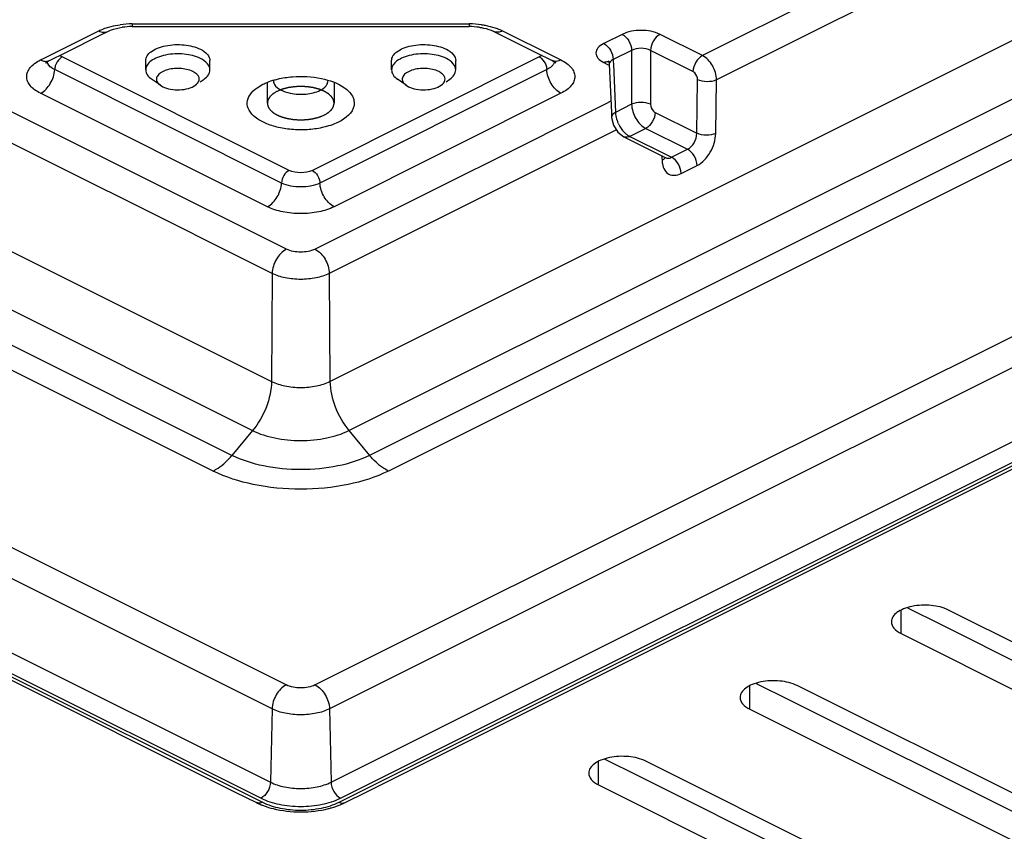
# Model space of a CAD drawing. Units: millimetres. Extents: x 0 to 594, y 0 to 420.
# Drawn here: x 416 to 453, y 213 to 244 of the extents above; entities that cross this region are included whole.
import ezdxf

# ---------------------------------------------------------------- set-up
doc = ezdxf.new("R2010")
doc.units = ezdxf.units.MM
doc.header["$LTSCALE"] = 32.67
doc.layers.get('0').update_dxf_attribs({"linetype": 'CONTINUOUS'})
doc.layers.add('6_ALL_SURFS', color=7, linetype='CONTINUOUS')
doc.layers.add('7_ALL_FEATURES', color=7, linetype='CONTINUOUS')

msp = doc.modelspace()

# ---------------------------------------------------------------- linework, layer by layer
at = {"color": 2, "linetype": 'Continuous'}
for p, q in [((424.943, 241.223), (424.943, 240.456)), ((427.443, 241.223), (427.443, 240.456))]:
    msp.add_line(p, q, dxfattribs=at)
for points in [[(425.309, 240.898), (425.297, 240.89), (425.271, 240.874), (425.238, 240.854), (425.213, 240.839), (425.197, 240.829), (425.184, 240.821), (425.174, 240.815), (425.166, 240.81), (425.16, 240.807), (425.157, 240.805), (425.154, 240.803), (425.153, 240.802), (425.15, 240.8), (425.146, 240.796), (425.14, 240.79), (425.133, 240.783), (425.123, 240.774), (425.111, 240.763), (425.097, 240.75), (425.083, 240.736), (425.071, 240.725), (425.061, 240.716), (425.054, 240.709), (425.048, 240.704), (425.044, 240.7), (425.041, 240.698), (425.039, 240.696), (425.038, 240.694), (425.037, 240.692), (425.034, 240.687), (425.03, 240.681), (425.026, 240.674), (425.02, 240.664), (425.013, 240.652), (425.004, 240.638), (424.995, 240.623), (424.987, 240.611), (424.981, 240.601), (424.977, 240.594), (424.973, 240.588), (424.971, 240.584), (424.969, 240.581), (424.968, 240.579), (424.968, 240.577), (424.967, 240.575), (424.966, 240.57), (424.965, 240.564), (424.963, 240.556), (424.961, 240.546), (424.959, 240.533), (424.956, 240.518), (424.953, 240.502), (424.95, 240.489), (424.948, 240.479), (424.946, 240.471), (424.945, 240.465), (424.944, 240.46), (424.944, 240.458), (424.943, 240.456), (424.944, 240.454), (424.944, 240.451), (424.945, 240.447), (424.946, 240.441), (424.948, 240.433), (424.95, 240.423), (424.952, 240.41), (424.955, 240.395), (424.958, 240.38), (424.961, 240.367), (424.963, 240.357), (424.964, 240.35), (424.965, 240.343), (424.966, 240.339), (424.967, 240.336), (424.967, 240.334), (424.968, 240.333), (424.97, 240.33), (424.972, 240.326), (424.976, 240.32), (424.98, 240.312), (424.986, 240.303), (424.994, 240.291), (425.002, 240.276), (425.011, 240.261), (425.019, 240.249), (425.024, 240.239), (425.029, 240.232), (425.033, 240.226), (425.035, 240.222), (425.037, 240.219), (425.037, 240.218), (425.04, 240.216), (425.042, 240.214), (425.046, 240.21), (425.052, 240.204), (425.059, 240.197), (425.069, 240.188), (425.081, 240.177), (425.095, 240.164), (425.109, 240.15), (425.121, 240.139), (425.131, 240.13), (425.138, 240.123), (425.144, 240.118), (425.148, 240.114), (425.15, 240.112), (425.152, 240.11), (425.155, 240.108), (425.158, 240.106), (425.164, 240.103), (425.172, 240.098), (425.182, 240.092), (425.195, 240.084), (425.211, 240.074), (425.231, 240.062), (425.25, 240.05), (425.267, 240.04), (425.28, 240.032), (425.29, 240.026), (425.298, 240.021), (425.304, 240.017), (425.307, 240.015), (425.309, 240.014), (425.312, 240.013), (425.316, 240.011), (425.323, 240.008), (425.333, 240.004), (425.345, 239.999), (425.361, 239.993), (425.38, 239.985), (425.404, 239.975), (425.427, 239.965), (425.451, 239.956), (425.471, 239.948), (425.484, 239.942), (425.492, 239.939), (425.498, 239.936), (425.505, 239.935), (425.514, 239.932), (425.529, 239.928), (425.552, 239.922), (425.579, 239.915), (425.605, 239.908), (425.632, 239.9), (425.659, 239.893), (425.682, 239.887), (425.697, 239.883), (425.706, 239.881), (425.713, 239.879), (425.72, 239.878), (425.73, 239.876), (425.747, 239.874), (425.771, 239.87), (425.8, 239.865), (425.83, 239.861), (425.859, 239.856), (425.888, 239.852), (425.912, 239.848), (425.929, 239.846), (425.939, 239.844), (425.946, 239.843), (425.954, 239.843), (425.964, 239.842), (425.982, 239.841), (426.008, 239.84), (426.039, 239.838), (426.07, 239.837), (426.101, 239.835), (426.132, 239.834), (426.157, 239.833), (426.175, 239.832), (426.186, 239.831), (426.193, 239.831), (426.201, 239.831), (426.211, 239.832), (426.229, 239.833), (426.254, 239.834), (426.284, 239.835), (426.315, 239.837), (426.345, 239.838), (426.375, 239.84), (426.401, 239.841), (426.418, 239.842), (426.429, 239.842), (426.436, 239.842), (426.443, 239.844), (426.453, 239.845), (426.47, 239.848), (426.495, 239.851), (426.524, 239.856), (426.553, 239.86), (426.582, 239.865), (426.611, 239.869), (426.636, 239.873), (426.653, 239.875), (426.662, 239.877), (426.67, 239.878), (426.676, 239.88), (426.685, 239.882), (426.701, 239.886), (426.724, 239.892), (426.75, 239.899), (426.777, 239.907), (426.804, 239.914), (426.831, 239.921), (426.854, 239.927), (426.869, 239.931), (426.878, 239.933), (426.885, 239.935), (426.891, 239.938), (426.899, 239.941), (426.913, 239.947), (426.933, 239.955), (426.957, 239.965), (426.989, 239.978), (427.029, 239.994), (427.061, 240.007), (427.077, 240.014)], [(427.077, 240.014), (427.09, 240.022), (427.116, 240.037), (427.148, 240.057), (427.174, 240.073), (427.19, 240.083), (427.203, 240.09), (427.213, 240.096), (427.221, 240.101), (427.226, 240.105), (427.23, 240.107), (427.232, 240.108), (427.234, 240.11), (427.236, 240.112), (427.24, 240.116), (427.246, 240.121), (427.254, 240.128), (427.263, 240.137), (427.275, 240.148), (427.29, 240.162), (427.304, 240.175), (427.316, 240.186), (427.326, 240.195), (427.333, 240.202), (427.339, 240.208), (427.343, 240.212), (427.346, 240.214), (427.348, 240.216), (427.348, 240.217), (427.35, 240.22), (427.353, 240.224), (427.356, 240.23), (427.361, 240.237), (427.367, 240.247), (427.374, 240.259), (427.383, 240.274), (427.392, 240.288), (427.399, 240.301), (427.405, 240.31), (427.41, 240.318), (427.413, 240.324), (427.416, 240.328), (427.418, 240.33), (427.419, 240.332), (427.419, 240.334), (427.42, 240.337), (427.42, 240.341), (427.422, 240.348), (427.423, 240.355), (427.425, 240.366), (427.428, 240.379), (427.431, 240.394), (427.434, 240.409), (427.437, 240.422), (427.439, 240.433), (427.44, 240.44), (427.442, 240.447), (427.442, 240.451), (427.443, 240.454), (427.444, 240.456), (427.443, 240.458), (427.443, 240.46), (427.442, 240.465), (427.44, 240.471), (427.439, 240.479), (427.437, 240.489), (427.434, 240.501), (427.431, 240.516), (427.428, 240.532), (427.426, 240.544), (427.424, 240.554), (427.423, 240.562), (427.421, 240.568), (427.42, 240.573), (427.42, 240.575), (427.42, 240.577), (427.418, 240.579), (427.417, 240.581), (427.414, 240.586), (427.411, 240.592), (427.406, 240.599), (427.4, 240.609), (427.393, 240.621), (427.384, 240.636), (427.375, 240.65), (427.368, 240.662), (427.362, 240.672), (427.358, 240.679), (427.354, 240.685), (427.352, 240.69), (427.35, 240.692), (427.349, 240.694), (427.347, 240.696), (427.345, 240.698), (427.341, 240.702), (427.335, 240.707), (427.328, 240.714), (427.318, 240.723), (427.306, 240.734), (427.292, 240.748), (427.277, 240.761), (427.266, 240.772), (427.256, 240.781), (427.249, 240.788), (427.243, 240.794), (427.239, 240.798), (427.236, 240.8), (427.235, 240.802), (427.232, 240.803), (427.229, 240.805), (427.223, 240.809), (427.215, 240.814), (427.205, 240.82), (427.192, 240.828), (427.176, 240.838), (427.156, 240.85), (427.136, 240.862), (427.12, 240.872), (427.107, 240.88), (427.097, 240.886), (427.089, 240.891), (427.083, 240.894), (427.08, 240.896), (427.077, 240.898), (427.074, 240.899), (427.07, 240.901), (427.063, 240.903), (427.054, 240.907), (427.042, 240.912), (427.026, 240.919), (427.007, 240.927), (426.983, 240.936), (426.959, 240.946), (426.936, 240.956), (426.916, 240.964), (426.902, 240.969), (426.895, 240.973), (426.889, 240.975), (426.882, 240.977), (426.873, 240.979), (426.857, 240.983), (426.835, 240.99), (426.808, 240.997), (426.781, 241.004), (426.754, 241.011), (426.727, 241.018), (426.705, 241.024), (426.689, 241.029), (426.68, 241.031), (426.674, 241.033), (426.666, 241.034), (426.657, 241.035), (426.64, 241.038), (426.615, 241.042), (426.586, 241.046), (426.557, 241.051), (426.528, 241.055), (426.499, 241.06), (426.474, 241.063), (426.457, 241.066), (426.448, 241.067), (426.441, 241.069), (426.433, 241.069), (426.422, 241.069), (426.404, 241.07), (426.379, 241.072), (426.348, 241.073), (426.317, 241.075), (426.286, 241.076), (426.255, 241.078), (426.229, 241.079), (426.211, 241.08), (426.201, 241.08), (426.193, 241.081), (426.186, 241.08), (426.176, 241.08), (426.158, 241.079), (426.133, 241.078), (426.102, 241.076), (426.072, 241.075), (426.042, 241.073), (426.011, 241.072), (425.986, 241.071), (425.968, 241.07), (425.958, 241.069), (425.95, 241.069), (425.943, 241.068), (425.934, 241.066), (425.916, 241.064), (425.892, 241.06), (425.863, 241.056), (425.834, 241.051), (425.805, 241.047), (425.775, 241.042), (425.751, 241.039), (425.734, 241.036), (425.724, 241.035), (425.717, 241.034), (425.71, 241.032), (425.701, 241.029), (425.686, 241.025), (425.663, 241.019), (425.636, 241.012), (425.609, 241.005), (425.582, 240.998), (425.555, 240.991), (425.533, 240.985), (425.517, 240.981), (425.508, 240.978), (425.501, 240.977), (425.496, 240.974), (425.488, 240.971), (425.474, 240.965), (425.454, 240.957), (425.43, 240.947), (425.398, 240.934), (425.357, 240.917), (425.325, 240.904), (425.309, 240.898)]]:
    msp.add_open_spline(points, degree=3, knots=[0, 0, 0, 0, 0.015625, 0.03125, 0.039062, 0.046875, 0.050781, 0.054688, 0.058594, 0.060547, 0.061523, 0.0625, 0.063477, 0.064453, 0.066406, 0.070312, 0.074219, 0.078125, 0.085938, 0.09375, 0.101562, 0.109375, 0.113281, 0.117188, 0.121094, 0.123047, 0.124023, 0.125, 0.125977, 0.126953, 0.128906, 0.132812, 0.136719, 0.140625, 0.148438, 0.15625, 0.164062, 0.171875, 0.175781, 0.179688, 0.183594, 0.185547, 0.186523, 0.1875, 0.188477, 0.189453, 0.191406, 0.195312, 0.199219, 0.203125, 0.210938, 0.21875, 0.226562, 0.234375, 0.238281, 0.242188, 0.246094, 0.248047, 0.249023, 0.25, 0.250977, 0.251953, 0.253906, 0.257812, 0.261719, 0.265625, 0.273438, 0.28125, 0.289062, 0.296875, 0.300781, 0.304688, 0.308594, 0.310547, 0.311523, 0.3125, 0.313477, 0.314453, 0.316406, 0.320312, 0.324219, 0.328125, 0.335938, 0.34375, 0.351562, 0.359375, 0.363281, 0.367188, 0.371094, 0.373047, 0.374023, 0.375, 0.375977, 0.376953, 0.378906, 0.382812, 0.386719, 0.390625, 0.398438, 0.40625, 0.414062, 0.421875, 0.425781, 0.429688, 0.433594, 0.435547, 0.436523, 0.4375, 0.438477, 0.439453, 0.441406, 0.445312, 0.449219, 0.453125, 0.460938, 0.46875, 0.476562, 0.484375, 0.488281, 0.492188, 0.496094, 0.498047, 0.499023, 0.5, 0.500977, 0.501953, 0.503906, 0.507812, 0.511719, 0.515625, 0.523438, 0.53125, 0.539062, 0.546875, 0.554688, 0.558594, 0.560547, 0.5625, 0.564453, 0.566406, 0.570312, 0.578125, 0.585938, 0.59375, 0.601562, 0.609375, 0.617188, 0.621094, 0.623047, 0.625, 0.626953, 0.628906, 0.632812, 0.640625, 0.648438, 0.65625, 0.664062, 0.671875, 0.679688, 0.683594, 0.685547, 0.6875, 0.689453, 0.691406, 0.695312, 0.703125, 0.710938, 0.71875, 0.726562, 0.734375, 0.742188, 0.746094, 0.748047, 0.75, 0.751953, 0.753906, 0.757812, 0.765625, 0.773438, 0.78125, 0.789062, 0.796875, 0.804688, 0.808594, 0.810547, 0.8125, 0.814453, 0.816406, 0.820312, 0.828125, 0.835938, 0.84375, 0.851562, 0.859375, 0.867188, 0.871094, 0.873047, 0.875, 0.876953, 0.878906, 0.882812, 0.890625, 0.898438, 0.90625, 0.914062, 0.921875, 0.929688, 0.933594, 0.935547, 0.9375, 0.939453, 0.941406, 0.945312, 0.953125, 0.960938, 0.96875, 0.984375, 1, 1, 1, 1], dxfattribs=at)
at = {"layer": '6_ALL_SURFS', "color": 9, "linetype": 'Continuous'}
for p, q in [((425.759, 237.941), (417.274, 242.183)), ((435.113, 242.183), (426.627, 237.941)), ((448.644, 220.609), (448.644, 221.493)), ((442.987, 217.781), (442.987, 218.665)), ((437.33, 214.953), (437.33, 215.836))]:
    msp.add_line(p, q, dxfattribs=at)
at = {"layer": '6_ALL_SURFS', "color": 7, "linetype": 'Continuous'}
for p, q in [((420.397, 241.7), (420.397, 242.047)), ((422.797, 241.7), (422.797, 242.047)), ((429.59, 241.7), (429.59, 242.047)), ((431.99, 241.7), (431.99, 242.047)), ((420.944, 241.123), (420.617, 241.354)), ((422.434, 241.253), (422.577, 241.354)), ((424.561, 241.033), (424.779, 241.163)), ((430.136, 241.123), (429.81, 241.354)), ((431.627, 241.253), (431.769, 241.354)), ((420.944, 241.123), (421.031, 241.071)), ((430.137, 241.123), (430.224, 241.071)), ((448.882, 221.573), (450.138, 220.945)), ((461.292, 216.053), (450.412, 221.493)), ((450.138, 220.945), (461.018, 215.505)), ((448.644, 220.609), (461.018, 214.422)), ((443.225, 218.744), (444.481, 218.117)), ((455.636, 213.225), (444.755, 218.665)), ((444.481, 218.117), (455.361, 212.676)), ((442.987, 217.781), (455.361, 211.594)), ((437.568, 215.916), (438.824, 215.288)), ((449.979, 210.396), (439.098, 215.836)), ((438.824, 215.288), (449.705, 209.848)), ((437.33, 214.953), (449.705, 208.765))]:
    msp.add_line(p, q, dxfattribs=at)
for points, knots in [([(420.397, 242.047), (420.397, 242.107), (420.442, 242.242), (420.607, 242.4), (420.846, 242.526), (421.259, 242.644), (421.813, 242.667), (422.256, 242.566), (422.446, 242.471)], [0, 0, 0, 0, 0.078431, 0.173022, 0.28963, 0.425758, 0.725413, 1, 1, 1, 1]), ([(429.59, 242.047), (429.59, 242.107), (429.634, 242.242), (429.799, 242.4), (430.039, 242.526), (430.451, 242.644), (431.005, 242.667), (431.448, 242.566), (431.638, 242.471)], [0, 0, 0, 0, 0.078431, 0.173022, 0.28963, 0.425758, 0.725413, 1, 1, 1, 1]), ([(422.446, 242.125), (422.256, 242.219), (421.813, 242.321), (421.259, 242.297), (420.846, 242.179), (420.607, 242.054), (420.442, 241.895), (420.397, 241.761), (420.397, 241.7)], [0, 0, 0, 0, 0.274587, 0.574242, 0.71037, 0.826978, 0.921569, 1, 1, 1, 1]), ([(422.446, 242.471), (422.543, 242.423), (422.708, 242.318), (422.797, 242.129), (422.797, 242.047)], [0, 0, 0, 0, 0.568073, 1, 1, 1, 1]), ([(431.638, 242.125), (431.448, 242.219), (431.005, 242.321), (430.451, 242.297), (430.039, 242.179), (429.799, 242.054), (429.634, 241.895), (429.59, 241.761), (429.59, 241.7)], [0, 0, 0, 0, 0.274587, 0.574242, 0.71037, 0.826978, 0.921569, 1, 1, 1, 1]), ([(431.638, 242.471), (431.735, 242.423), (431.9, 242.318), (431.99, 242.129), (431.989, 242.047)], [0, 0, 0, 0, 0.568073, 1, 1, 1, 1]), ([(422.797, 241.7), (422.797, 241.783), (422.708, 241.971), (422.543, 242.076), (422.446, 242.125)], [0, 0, 0, 0, 0.431928, 1, 1, 1, 1]), ([(431.989, 241.7), (431.99, 241.783), (431.9, 241.971), (431.735, 242.076), (431.638, 242.125)], [0, 0, 0, 0, 0.431928, 1, 1, 1, 1]), ([(420.397, 241.7), (420.397, 241.637), (420.447, 241.495), (420.554, 241.399), (420.617, 241.354)], [0, 0, 0, 0, 0.449916, 1, 1, 1, 1]), ([(422.163, 241.637), (422.014, 241.711), (421.667, 241.778), (421.245, 241.735), (420.963, 241.609), (420.825, 241.489), (420.779, 241.33), (420.827, 241.238), (420.858, 241.201)], [0, 0, 0, 0, 0.293446, 0.602205, 0.730765, 0.832336, 0.914258, 1, 1, 1, 1]), ([(422.336, 241.507), (422.326, 241.52), (422.275, 241.572), (422.213, 241.612), (422.163, 241.637)], [0, 0, 0, 0, 0.225203, 1, 1, 1, 1]), ([(422.577, 241.354), (422.64, 241.399), (422.748, 241.495), (422.797, 241.637), (422.797, 241.7)], [0, 0, 0, 0, 0.549692, 1, 1, 1, 1]), ([(429.59, 241.7), (429.59, 241.637), (429.639, 241.495), (429.747, 241.399), (429.81, 241.354)], [0, 0, 0, 0, 0.449916, 1, 1, 1, 1]), ([(431.355, 241.637), (431.206, 241.711), (430.859, 241.778), (430.437, 241.735), (430.155, 241.609), (430.017, 241.489), (429.972, 241.33), (430.019, 241.238), (430.051, 241.201)], [0, 0, 0, 0, 0.293446, 0.602205, 0.730765, 0.832336, 0.914258, 1, 1, 1, 1]), ([(431.529, 241.507), (431.518, 241.52), (431.468, 241.572), (431.405, 241.612), (431.355, 241.637)], [0, 0, 0, 0, 0.225203, 1, 1, 1, 1]), ([(431.769, 241.354), (431.833, 241.399), (431.94, 241.495), (431.989, 241.637), (431.989, 241.7)], [0, 0, 0, 0, 0.549692, 1, 1, 1, 1]), ([(420.858, 241.201), (420.864, 241.194), (420.89, 241.165), (420.92, 241.14), (420.944, 241.123)], [0, 0, 0, 0, 0.234976, 1, 1, 1, 1]), ([(422.25, 241.123), (422.314, 241.168), (422.402, 241.261), (422.397, 241.416), (422.36, 241.479), (422.336, 241.507)], [0, 0, 0, 0, 0.526006, 0.751745, 1, 1, 1, 1]), ([(424.779, 241.163), (424.808, 241.177), (424.929, 241.234), (425.055, 241.28), (425.153, 241.31)], [0, 0, 0, 0, 0.237919, 1, 1, 1, 1]), ([(425.153, 241.31), (425.21, 241.327), (425.448, 241.392), (425.693, 241.429), (425.88, 241.443)], [0, 0, 0, 0, 0.239819, 1, 1, 1, 1]), ([(425.88, 241.443), (426.243, 241.472), (426.919, 241.436), (427.575, 241.211), (427.826, 241.033)], [0, 0, 0, 0, 0.542138, 1, 1, 1, 1]), ([(430.051, 241.201), (430.056, 241.194), (430.082, 241.165), (430.112, 241.14), (430.136, 241.123)], [0, 0, 0, 0, 0.234976, 1, 1, 1, 1]), ([(431.443, 241.123), (431.506, 241.168), (431.594, 241.261), (431.589, 241.416), (431.552, 241.479), (431.529, 241.507)], [0, 0, 0, 0, 0.526006, 0.751745, 1, 1, 1, 1]), ([(421.031, 241.071), (421.123, 241.026), (421.333, 240.964), (421.662, 240.944), (421.98, 240.99), (422.174, 241.069), (422.25, 241.123)], [0, 0, 0, 0, 0.241993, 0.513583, 0.777758, 1, 1, 1, 1]), ([(426.507, 239.468), (426.313, 239.453), (425.928, 239.451), (425.376, 239.528), (424.889, 239.679), (424.506, 239.894), (424.248, 240.163), (424.161, 240.49), (424.288, 240.808), (424.459, 240.962), (424.56, 241.033)], [0, 0, 0, 0, 0.170101, 0.335191, 0.485245, 0.612919, 0.716266, 0.80304, 0.891891, 1, 1, 1, 1]), ([(427.826, 241.033), (427.944, 240.95), (428.101, 240.801), (428.195, 240.551), (428.197, 240.137), (427.861, 239.875), (427.608, 239.749)], [0, 0, 0, 0, 0.264005, 0.375492, 0.482101, 1, 1, 1, 1]), ([(430.224, 241.071), (430.315, 241.026), (430.526, 240.964), (430.855, 240.944), (431.173, 240.99), (431.366, 241.069), (431.443, 241.123)], [0, 0, 0, 0, 0.241993, 0.513583, 0.777758, 1, 1, 1, 1]), ([(427.608, 239.749), (427.579, 239.734), (427.458, 239.677), (427.331, 239.631), (427.234, 239.602)], [0, 0, 0, 0, 0.237919, 1, 1, 1, 1]), ([(427.234, 239.602), (427.177, 239.584), (426.939, 239.52), (426.693, 239.483), (426.507, 239.468)], [0, 0, 0, 0, 0.239819, 1, 1, 1, 1]), ([(450.412, 221.493), (450.214, 221.592), (449.753, 221.698), (449.175, 221.673), (448.746, 221.55), (448.496, 221.419), (448.325, 221.254), (448.278, 221.114), (448.278, 221.051)], [0, 0, 0, 0, 0.274613, 0.574258, 0.710386, 0.826975, 0.921563, 1, 1, 1, 1]), ([(448.278, 221.051), (448.278, 220.966), (448.371, 220.769), (448.543, 220.66), (448.644, 220.609)], [0, 0, 0, 0, 0.43201, 1, 1, 1, 1]), ([(444.755, 218.665), (444.557, 218.764), (444.096, 218.869), (443.518, 218.845), (443.089, 218.722), (442.839, 218.591), (442.668, 218.426), (442.621, 218.286), (442.621, 218.223)], [0, 0, 0, 0, 0.274613, 0.574258, 0.710386, 0.826975, 0.921563, 1, 1, 1, 1]), ([(442.621, 218.223), (442.621, 218.137), (442.714, 217.941), (442.886, 217.831), (442.987, 217.781)], [0, 0, 0, 0, 0.43201, 1, 1, 1, 1]), ([(439.098, 215.836), (438.9, 215.935), (438.439, 216.041), (437.861, 216.016), (437.432, 215.893), (437.183, 215.762), (437.011, 215.598), (436.964, 215.458), (436.964, 215.395)], [0, 0, 0, 0, 0.274613, 0.574258, 0.710386, 0.826975, 0.921563, 1, 1, 1, 1]), ([(436.964, 215.395), (436.964, 215.309), (437.057, 215.112), (437.229, 215.003), (437.33, 214.953)], [0, 0, 0, 0, 0.43201, 1, 1, 1, 1])]:
    msp.add_open_spline(points, degree=3, knots=knots, dxfattribs=at)
at = {"layer": '6_ALL_SURFS', "color": 9, "linetype": 'Continuous'}
for points in [[(417.274, 242.183), (417.241, 242.2), (417.209, 242.22), (417.181, 242.243)], [(435.206, 242.243), (435.178, 242.22), (435.146, 242.2), (435.113, 242.183)]]:
    msp.add_open_spline(points, degree=3, dxfattribs=at)
msp.add_open_spline([(426.627, 237.941), (426.495, 237.875), (426.193, 237.827), (425.892, 237.875), (425.759, 237.941)], degree=3, knots=[0, 0, 0, 0, 0.500001, 1, 1, 1, 1], dxfattribs=at)
at = {"layer": '7_ALL_FEATURES', "color": 9, "linetype": 'Continuous'}
for p, q in [((348.732, 268.23), (425.099, 230.046)), ((427.287, 230.046), (503.655, 268.23)), ((505.132, 265.462), (428.764, 227.278)), ((425.119, 217.794), (331.788, 264.459)), ((520.598, 264.459), (427.268, 217.794)), ((329.955, 262.604), (425.061, 215.051)), ((427.326, 215.051), (522.431, 262.604)), ((329.302, 262.033), (424.588, 214.39)), ((329.602, 262.006), (424.637, 214.488)), ((427.749, 214.488), (522.785, 262.006)), ((427.799, 214.39), (523.085, 262.033)), ((423.622, 227.278), (378.744, 249.718)), ((450.191, 246.725), (441.215, 242.236)), ((450.762, 245.836), (441.741, 241.325)), ((419.89, 243.42), (432.496, 243.42)), ((419.89, 243.42), (419.89, 243.32)), ((432.497, 243.42), (432.497, 243.32)), ((394.693, 243.057), (424.392, 228.207)), ((416.721, 242.201), (418.644, 243.162)), ((427.995, 228.207), (457.694, 243.057)), ((433.743, 243.162), (435.665, 242.201)), ((438.214, 243.03), (437.525, 242.685)), ((441.215, 242.236), (439.628, 243.03)), ((438.568, 242.431), (437.879, 242.087)), ((438.568, 242.431), (438.568, 240.412)), ((439.275, 242.431), (439.275, 240.412)), ((440.861, 241.638), (439.275, 242.431)), ((416.462, 242.071), (416.596, 242.138)), ((416.596, 242.138), (416.721, 242.201)), ((435.665, 242.201), (435.814, 242.126)), ((435.814, 242.126), (435.925, 242.071)), ((437.525, 241.978), (437.668, 241.907)), ((437.668, 241.907), (437.698, 241.892)), ((437.879, 242.087), (437.882, 242.016)), ((437.882, 242.016), (437.886, 241.916)), ((437.886, 241.916), (437.963, 240.11)), ((425.477, 237.468), (416.992, 241.711)), ((435.395, 241.711), (426.91, 237.468)), ((422.916, 226.693), (393.584, 241.359)), ((458.802, 241.359), (429.471, 226.693)), ((441.005, 239.331), (441.034, 241.333)), ((441.712, 239.324), (441.741, 241.325)), ((424.947, 236.582), (416.462, 240.824)), ((435.925, 240.824), (427.44, 236.582)), ((437.791, 240.524), (437.571, 240.414)), ((419.364, 238.14), (414.816, 240.414)), ((437.571, 240.414), (433.023, 238.14)), ((438.568, 240.412), (437.963, 240.11)), ((439.447, 240.111), (441.005, 239.331)), ((418.894, 237.201), (414.389, 239.454)), ((437.998, 239.454), (433.492, 237.201)), ((439.093, 239.512), (438.498, 239.214)), ((439.093, 239.512), (440.658, 238.73)), ((438.498, 239.214), (439.888, 238.519)), ((440.062, 238.432), (440.658, 238.73)), ((439.698, 238.502), (439.7, 238.415)), ((439.7, 238.415), (439.703, 238.319)), ((439.888, 238.519), (440.062, 238.432)), ((419.863, 237.89), (419.364, 238.14)), ((425.658, 234.993), (419.863, 237.89)), ((432.514, 237.886), (426.728, 234.993)), ((433.023, 238.14), (432.514, 237.886)), ((440.416, 237.826), (441.012, 238.124)), ((419.128, 237.084), (418.894, 237.201)), ((433.492, 237.201), (433.259, 237.084)), ((419.301, 236.998), (419.128, 237.084)), ((425.128, 234.084), (419.301, 236.998)), ((433.084, 236.997), (427.259, 234.084)), ((433.259, 237.084), (433.084, 236.997)), ((459.152, 234.898), (441.603, 226.124)), ((425.128, 234.084), (425.099, 230.046)), ((427.259, 234.084), (427.287, 230.046)), ((424.392, 228.207), (423.622, 227.278)), ((427.995, 228.207), (428.764, 227.278)), ((441.603, 226.124), (441.474, 226.06)), ((425.649, 218.691), (410.912, 226.06)), ((441.474, 226.06), (426.737, 218.691)), ((425.119, 217.794), (425.061, 215.051)), ((427.268, 217.794), (427.326, 215.051)), ((424.588, 214.39), (424.761, 214.303)), ((424.637, 214.488), (424.708, 214.453)), ((427.626, 214.303), (427.799, 214.39)), ((427.679, 214.453), (427.749, 214.488))]:
    msp.add_line(p, q, dxfattribs=at)
at = {"layer": '7_ALL_FEATURES', "color": 7, "linetype": 'Continuous'}
for p, q in [((329.502, 261.806), (423.747, 214.684)), ((428.64, 214.684), (522.885, 261.806)), ((417.406, 242.354), (418.719, 243.011)), ((418.719, 243.011), (418.979, 243.141)), ((419.89, 243.32), (432.497, 243.32)), ((433.408, 243.141), (433.667, 243.011)), ((433.667, 243.011), (434.981, 242.354)), ((416.797, 242.05), (417.406, 242.354)), ((434.981, 242.354), (435.59, 242.05)), ((437.706, 242.008), (437.712, 241.983)), ((437.712, 241.983), (437.732, 241.909)), ((437.732, 241.909), (437.732, 241.909)), ((437.732, 241.909), (437.809, 240.103)), ((437.809, 240.103), (437.817, 239.923)), ((437.817, 239.923), (437.817, 239.923)), ((437.817, 239.923), (437.883, 239.632)), ((438.274, 239.2), (438.274, 239.2)), ((438.274, 239.2), (438.447, 239.114)), ((438.447, 239.114), (439.77, 238.452)), ((439.77, 238.452), (439.837, 238.419)), ((439.837, 238.419), (439.837, 238.419)), ((439.837, 238.419), (439.845, 238.414)), ((423.747, 214.684), (424.537, 214.289)), ((427.849, 214.289), (428.64, 214.684))]:
    msp.add_line(p, q, dxfattribs=at)
for points in [[(437.719, 242.009), (437.695, 242.025), (437.706, 242.008)], [(437.883, 239.632), (438.052, 239.369), (438.274, 239.2)]]:
    msp.add_lwpolyline(points, dxfattribs=at)
at = {"layer": '7_ALL_FEATURES', "color": 9, "linetype": 'Continuous'}
for centre, radius, start, end in [((419.888, 239.974), 3.446, 89.9596, 97.5116), ((432.499, 239.974), 3.446, 82.4762, 90.0406), ((416.964, 242.072), 0.27, 191.2, 194.9545), ((437.665, 241.824), 0.188, 63.4646, 73.6407), ((439.164, 240.206), 1.21, 199.2428, 205.2951)]:
    msp.add_arc(centre, radius, start, end, dxfattribs=at)
at = {"layer": '7_ALL_FEATURES', "color": 7, "linetype": 'Continuous'}
for centre, radius, start, end in [((419.886, 240.645), 2.674, 89.9237, 97.9149), ((432.5, 240.638), 2.681, 82.1056, 90.0661), ((417.187, 241.269), 0.873, 116.5589, 118.013), ((425.685, 216.586), 2.568, 243.4497, 245.6467), ((426.701, 216.586), 2.568, 294.3557, 296.5504), ((425.769, 216.77), 2.77, 245.6445, 247.6887), ((426.618, 216.77), 2.771, 292.3113, 294.3578)]:
    msp.add_arc(centre, radius, start, end, dxfattribs=at)
at = {"layer": '7_ALL_FEATURES', "color": 9, "linetype": 'Continuous'}
for points, knots in [([(419.006, 243.301), (419.04, 243.311), (419.182, 243.349), (419.327, 243.376), (419.437, 243.39)], [0, 0, 0, 0, 0.242336, 1, 1, 1, 1]), ([(432.95, 243.39), (432.995, 243.384), (433.168, 243.358), (433.34, 243.316), (433.463, 243.276)], [0, 0, 0, 0, 0.259188, 1, 1, 1, 1]), ([(418.644, 243.162), (418.671, 243.176), (418.789, 243.23), (418.911, 243.274), (419.006, 243.301)], [0, 0, 0, 0, 0.237241, 1, 1, 1, 1]), ([(418.644, 243.162), (418.699, 243.134), (418.811, 243.097), (418.931, 243.117), (418.979, 243.141)], [0, 0, 0, 0, 0.53615, 1, 1, 1, 1]), ([(433.743, 243.162), (433.688, 243.134), (433.575, 243.097), (433.455, 243.117), (433.408, 243.141)], [0, 0, 0, 0, 0.53615, 1, 1, 1, 1]), ([(433.463, 243.276), (433.488, 243.267), (433.583, 243.234), (433.676, 243.195), (433.743, 243.162)], [0, 0, 0, 0, 0.260228, 1, 1, 1, 1]), ([(439.628, 243.03), (439.413, 243.137), (438.921, 243.215), (438.43, 243.137), (438.214, 243.03)], [0, 0, 0, 0, 0.500049, 1, 1, 1, 1]), ([(438.214, 243.03), (438.318, 242.978), (438.487, 242.79), (438.565, 242.554), (438.568, 242.431)], [0, 0, 0, 0, 0.486405, 1, 1, 1, 1]), ([(439.628, 243.03), (439.524, 242.978), (439.355, 242.79), (439.277, 242.554), (439.275, 242.431)], [0, 0, 0, 0, 0.486405, 1, 1, 1, 1]), ([(437.525, 242.685), (437.444, 242.645), (437.307, 242.557), (437.2, 242.332), (437.307, 242.106), (437.444, 242.018), (437.525, 241.978)], [0, 0, 0, 0, 0.284123, 0.500034, 0.715867, 1, 1, 1, 1]), ([(437.525, 242.685), (437.629, 242.633), (437.798, 242.445), (437.876, 242.209), (437.879, 242.087)], [0, 0, 0, 0, 0.486405, 1, 1, 1, 1]), ([(439.275, 242.431), (439.168, 242.488), (438.921, 242.531), (438.674, 242.488), (438.568, 242.431)], [0, 0, 0, 0, 0.500049, 1, 1, 1, 1]), ([(416.462, 240.824), (416.385, 240.863), (416.247, 240.945), (416.079, 241.096), (415.971, 241.266), (415.933, 241.448), (415.971, 241.63), (416.079, 241.799), (416.247, 241.95), (416.385, 242.033), (416.462, 242.071)], [0, 0, 0, 0, 0.151139, 0.282759, 0.396725, 0.500001, 0.603277, 0.717243, 0.848862, 1, 1, 1, 1]), ([(416.462, 242.071), (416.479, 242.062), (416.543, 242.034), (416.614, 242.018), (416.665, 242.019)], [0, 0, 0, 0, 0.268745, 1, 1, 1, 1]), ([(416.992, 241.711), (416.955, 241.729), (416.836, 241.797), (416.729, 241.908), (416.704, 242.002)], [0, 0, 0, 0, 0.297784, 1, 1, 1, 1]), ([(417.274, 242.183), (417.245, 242.169), (417.127, 242.086), (417.048, 241.954), (417.016, 241.849)], [0, 0, 0, 0, 0.226018, 1, 1, 1, 1]), ([(435.113, 242.183), (435.142, 242.169), (435.26, 242.086), (435.338, 241.954), (435.371, 241.849)], [0, 0, 0, 0, 0.226018, 1, 1, 1, 1]), ([(435.925, 242.071), (435.87, 242.043), (435.757, 242.006), (435.637, 242.026), (435.59, 242.05)], [0, 0, 0, 0, 0.53615, 1, 1, 1, 1]), ([(435.683, 242.002), (435.68, 241.991), (435.665, 241.945), (435.638, 241.903), (435.615, 241.875)], [0, 0, 0, 0, 0.236476, 1, 1, 1, 1]), ([(435.925, 242.071), (436.001, 242.033), (436.14, 241.95), (436.308, 241.799), (436.416, 241.63), (436.453, 241.448), (436.416, 241.266), (436.308, 241.096), (436.14, 240.945), (436.001, 240.863), (435.925, 240.824)], [0, 0, 0, 0, 0.151139, 0.282759, 0.396725, 0.500001, 0.603277, 0.717243, 0.848862, 1, 1, 1, 1]), ([(437.525, 241.978), (437.541, 241.986), (437.602, 242.011), (437.672, 242.018), (437.718, 242.005)], [0, 0, 0, 0, 0.276828, 1, 1, 1, 1]), ([(437.879, 242.087), (437.837, 242.067), (437.766, 242.025), (437.731, 241.944), (437.732, 241.909)], [0, 0, 0, 0, 0.56801, 1, 1, 1, 1]), ([(441.215, 242.236), (441.111, 242.184), (440.942, 241.996), (440.864, 241.761), (440.861, 241.638)], [0, 0, 0, 0, 0.486405, 1, 1, 1, 1]), ([(441.741, 241.325), (441.741, 241.511), (441.627, 241.87), (441.372, 242.157), (441.215, 242.236)], [0, 0, 0, 0, 0.51319, 1, 1, 1, 1]), ([(416.462, 240.824), (416.616, 240.901), (416.867, 241.18), (416.985, 241.528), (416.992, 241.711)], [0, 0, 0, 0, 0.48554, 1, 1, 1, 1]), ([(435.615, 241.875), (435.602, 241.859), (435.538, 241.793), (435.459, 241.742), (435.395, 241.711)], [0, 0, 0, 0, 0.225182, 1, 1, 1, 1]), ([(435.925, 240.824), (435.771, 240.901), (435.519, 241.18), (435.402, 241.528), (435.395, 241.711)], [0, 0, 0, 0, 0.48554, 1, 1, 1, 1]), ([(441.034, 241.333), (441.035, 241.425), (440.982, 241.55), (440.886, 241.625), (440.861, 241.638)], [0, 0, 0, 0, 0.767408, 1, 1, 1, 1]), ([(441.741, 241.325), (441.632, 241.274), (441.386, 241.24), (441.142, 241.28), (441.034, 241.333)], [0, 0, 0, 0, 0.498943, 1, 1, 1, 1]), ([(437.963, 240.11), (437.941, 240.098), (437.873, 240.057), (437.815, 239.979), (437.817, 239.923)], [0, 0, 0, 0, 0.309335, 1, 1, 1, 1]), ([(437.963, 240.11), (437.964, 240.085), (437.971, 239.982), (437.996, 239.881), (438.022, 239.807)], [0, 0, 0, 0, 0.238159, 1, 1, 1, 1]), ([(438.568, 240.412), (438.57, 240.228), (438.685, 239.874), (438.938, 239.59), (439.093, 239.512)], [0, 0, 0, 0, 0.513637, 1, 1, 1, 1]), ([(439.447, 240.111), (439.444, 239.988), (439.366, 239.752), (439.197, 239.564), (439.093, 239.512)], [0, 0, 0, 0, 0.513595, 1, 1, 1, 1]), ([(439.275, 240.412), (439.275, 240.321), (439.328, 240.197), (439.422, 240.123), (439.447, 240.111)], [0, 0, 0, 0, 0.767524, 1, 1, 1, 1]), ([(438.07, 239.688), (438.088, 239.651), (438.162, 239.512), (438.264, 239.386), (438.354, 239.31)], [0, 0, 0, 0, 0.259272, 1, 1, 1, 1]), ([(440.658, 238.73), (440.762, 238.782), (440.93, 238.971), (441.005, 239.208), (441.005, 239.331)], [0, 0, 0, 0, 0.485322, 1, 1, 1, 1]), ([(441.712, 239.324), (441.604, 239.273), (441.358, 239.239), (441.114, 239.278), (441.005, 239.331)], [0, 0, 0, 0, 0.498943, 1, 1, 1, 1]), ([(441.012, 238.124), (441.219, 238.228), (441.556, 238.605), (441.709, 239.078), (441.712, 239.324)], [0, 0, 0, 0, 0.48581, 1, 1, 1, 1]), ([(438.498, 239.214), (438.479, 239.205), (438.409, 239.176), (438.323, 239.176), (438.274, 239.2)], [0, 0, 0, 0, 0.281735, 1, 1, 1, 1]), ([(438.354, 239.31), (438.366, 239.3), (438.411, 239.265), (438.46, 239.233), (438.498, 239.214)], [0, 0, 0, 0, 0.261535, 1, 1, 1, 1]), ([(441.012, 238.124), (441.011, 238.248), (440.933, 238.487), (440.763, 238.677), (440.658, 238.73)], [0, 0, 0, 0, 0.512693, 1, 1, 1, 1]), ([(439.703, 238.319), (439.718, 238.327), (439.768, 238.357), (439.813, 238.399), (439.832, 238.436)], [0, 0, 0, 0, 0.28411, 1, 1, 1, 1]), ([(439.837, 238.419), (439.853, 238.411), (439.927, 238.386), (440.009, 238.406), (440.062, 238.432)], [0, 0, 0, 0, 0.231319, 1, 1, 1, 1]), ([(440.416, 237.826), (440.415, 237.95), (440.338, 238.189), (440.167, 238.379), (440.062, 238.432)], [0, 0, 0, 0, 0.512693, 1, 1, 1, 1]), ([(425.759, 237.941), (425.677, 237.9), (425.543, 237.751), (425.48, 237.565), (425.477, 237.468)], [0, 0, 0, 0, 0.485577, 1, 1, 1, 1]), ([(426.627, 237.941), (426.709, 237.9), (426.844, 237.751), (426.906, 237.565), (426.91, 237.468)], [0, 0, 0, 0, 0.485577, 1, 1, 1, 1]), ([(439.716, 238.188), (439.73, 238.105), (439.78, 237.951), (439.952, 237.781), (440.189, 237.739), (440.341, 237.789), (440.416, 237.826)], [0, 0, 0, 0, 0.269856, 0.502538, 0.733603, 1, 1, 1, 1]), ([(424.947, 236.582), (425.101, 236.659), (425.352, 236.937), (425.47, 237.286), (425.477, 237.468)], [0, 0, 0, 0, 0.48554, 1, 1, 1, 1]), ([(426.91, 237.468), (426.692, 237.359), (426.193, 237.28), (425.695, 237.359), (425.477, 237.468)], [0, 0, 0, 0, 0.5, 1, 1, 1, 1]), ([(427.44, 236.582), (427.286, 236.659), (427.034, 236.937), (426.916, 237.286), (426.91, 237.468)], [0, 0, 0, 0, 0.48554, 1, 1, 1, 1]), ([(427.44, 236.582), (427.26, 236.492), (426.847, 236.364), (426.193, 236.303), (425.54, 236.364), (425.127, 236.492), (424.947, 236.582)], [0, 0, 0, 0, 0.235384, 0.500001, 0.764618, 1, 1, 1, 1]), ([(425.658, 234.993), (425.501, 234.914), (425.246, 234.628), (425.129, 234.27), (425.128, 234.084)], [0, 0, 0, 0, 0.487311, 1, 1, 1, 1]), ([(426.728, 234.993), (426.565, 234.912), (426.193, 234.853), (425.821, 234.912), (425.658, 234.993)], [0, 0, 0, 0, 0.499999, 1, 1, 1, 1]), ([(426.728, 234.993), (426.886, 234.914), (427.141, 234.628), (427.257, 234.27), (427.259, 234.084)], [0, 0, 0, 0, 0.487311, 1, 1, 1, 1]), ([(427.259, 234.084), (427.105, 234.007), (426.752, 233.898), (426.193, 233.845), (425.635, 233.898), (425.282, 234.007), (425.128, 234.084)], [0, 0, 0, 0, 0.23537, 0.5, 0.76463, 1, 1, 1, 1]), ([(425.099, 230.046), (425.097, 229.722), (424.948, 229.057), (424.61, 228.47), (424.392, 228.207)], [0, 0, 0, 0, 0.487354, 1, 1, 1, 1]), ([(425.099, 230.046), (425.257, 229.967), (425.62, 229.855), (426.193, 229.801), (426.767, 229.855), (427.129, 229.967), (427.287, 230.046)], [0, 0, 0, 0, 0.235399, 0.5, 0.764601, 1, 1, 1, 1]), ([(427.287, 230.046), (427.29, 229.722), (427.439, 229.057), (427.777, 228.47), (427.995, 228.207)], [0, 0, 0, 0, 0.487354, 1, 1, 1, 1]), ([(424.392, 228.207), (424.652, 228.077), (425.249, 227.892), (426.193, 227.804), (427.138, 227.892), (427.735, 228.077), (427.995, 228.207)], [0, 0, 0, 0, 0.235398, 0.5, 0.764602, 1, 1, 1, 1]), ([(422.916, 226.693), (422.979, 226.725), (423.245, 226.881), (423.472, 227.097), (423.622, 227.278)], [0, 0, 0, 0, 0.231475, 1, 1, 1, 1]), ([(428.764, 227.278), (428.394, 227.093), (427.541, 226.829), (426.193, 226.702), (424.845, 226.829), (423.993, 227.093), (423.622, 227.278)], [0, 0, 0, 0, 0.235398, 0.5, 0.764602, 1, 1, 1, 1]), ([(429.471, 226.693), (429.408, 226.725), (429.142, 226.881), (428.915, 227.097), (428.764, 227.278)], [0, 0, 0, 0, 0.231475, 1, 1, 1, 1]), ([(429.471, 226.693), (428.998, 226.457), (427.912, 226.12), (426.193, 225.959), (424.475, 226.12), (423.388, 226.457), (422.916, 226.693)], [0, 0, 0, 0, 0.235382, 0.5, 0.764618, 1, 1, 1, 1]), ([(425.649, 218.691), (425.493, 218.613), (425.24, 218.331), (425.123, 217.977), (425.119, 217.794)], [0, 0, 0, 0, 0.48641, 1, 1, 1, 1]), ([(426.737, 218.691), (426.572, 218.608), (426.193, 218.549), (425.815, 218.608), (425.649, 218.691)], [0, 0, 0, 0, 0.499999, 1, 1, 1, 1]), ([(426.737, 218.691), (426.893, 218.613), (427.147, 218.331), (427.264, 217.977), (427.268, 217.794)], [0, 0, 0, 0, 0.48641, 1, 1, 1, 1]), ([(427.268, 217.794), (427.113, 217.716), (426.757, 217.606), (426.193, 217.553), (425.63, 217.606), (425.274, 217.716), (425.119, 217.794)], [0, 0, 0, 0, 0.23537, 0.5, 0.76463, 1, 1, 1, 1]), ([(425.061, 215.051), (425.059, 214.929), (424.981, 214.693), (424.812, 214.505), (424.708, 214.453)], [0, 0, 0, 0, 0.513595, 1, 1, 1, 1]), ([(425.061, 215.051), (425.224, 214.97), (425.6, 214.853), (426.193, 214.798), (426.787, 214.853), (427.162, 214.97), (427.326, 215.051)], [0, 0, 0, 0, 0.235399, 0.5, 0.764601, 1, 1, 1, 1]), ([(427.326, 215.051), (427.328, 214.929), (427.406, 214.693), (427.575, 214.505), (427.679, 214.453)], [0, 0, 0, 0, 0.513595, 1, 1, 1, 1]), ([(424.761, 214.303), (424.742, 214.293), (424.672, 214.265), (424.586, 214.264), (424.537, 214.289)], [0, 0, 0, 0, 0.281833, 1, 1, 1, 1]), ([(424.708, 214.453), (424.922, 214.346), (425.414, 214.193), (426.193, 214.12), (426.972, 214.193), (427.465, 214.346), (427.679, 214.453)], [0, 0, 0, 0, 0.235382, 0.5, 0.764618, 1, 1, 1, 1]), ([(424.761, 214.303), (424.968, 214.2), (425.442, 214.052), (426.193, 213.982), (426.944, 214.052), (427.419, 214.2), (427.626, 214.303)], [0, 0, 0, 0, 0.235382, 0.5, 0.764618, 1, 1, 1, 1]), ([(427.626, 214.303), (427.645, 214.293), (427.715, 214.265), (427.8, 214.264), (427.849, 214.289)], [0, 0, 0, 0, 0.281833, 1, 1, 1, 1])]:
    msp.add_open_spline(points, degree=3, knots=knots, dxfattribs=at)
at = {"layer": '7_ALL_FEATURES', "color": 7, "linetype": 'Continuous'}
for points, knots in [([(418.979, 243.141), (419.013, 243.158), (419.186, 243.232), (419.371, 243.273), (419.518, 243.294)], [0, 0, 0, 0, 0.205039, 1, 1, 1, 1]), ([(432.868, 243.294), (432.922, 243.287), (433.106, 243.254), (433.288, 243.2), (433.408, 243.141)], [0, 0, 0, 0, 0.288278, 1, 1, 1, 1]), ([(416.673, 241.984), (416.669, 241.975), (416.648, 241.944), (416.668, 241.967), (416.673, 241.972)], [0, 0, 0, 0, 0.595776, 1, 1, 1, 1]), ([(416.673, 241.972), (416.676, 241.974), (416.692, 241.987), (416.709, 241.998), (416.722, 242.007)], [0, 0, 0, 0, 0.189231, 1, 1, 1, 1]), ([(435.59, 242.05), (435.604, 242.042), (435.647, 242.019), (435.689, 241.992), (435.714, 241.971)], [0, 0, 0, 0, 0.333829, 1, 1, 1, 1]), ([(435.714, 241.971), (435.716, 241.969), (435.721, 241.965), (435.726, 241.96), (435.729, 241.957)], [0, 0, 0, 0, 0.411141, 1, 1, 1, 1]), ([(425.168, 241.3), (425.168, 241.248), (425.219, 241.098), (425.455, 240.923), (425.674, 240.853), (425.801, 240.827)], [0, 0, 0, 0, 0.184797, 0.536401, 1, 1, 1, 1]), ([(426.918, 240.938), (427.001, 240.979), (427.142, 241.069), (427.218, 241.23), (427.218, 241.3)], [0, 0, 0, 0, 0.56799, 1, 1, 1, 1]), ([(425.801, 240.827), (425.995, 240.787), (426.378, 240.77), (426.756, 240.857), (426.918, 240.938)], [0, 0, 0, 0, 0.521794, 1, 1, 1, 1]), ([(424.717, 214.207), (424.752, 214.193), (424.897, 214.137), (425.045, 214.092), (425.159, 214.063)], [0, 0, 0, 0, 0.24337, 1, 1, 1, 1]), ([(425.159, 214.063), (425.496, 213.978), (426.196, 213.901), (426.895, 213.979), (427.232, 214.064)], [0, 0, 0, 0, 0.500071, 1, 1, 1, 1]), ([(427.232, 214.064), (427.27, 214.074), (427.418, 214.114), (427.564, 214.164), (427.67, 214.207)], [0, 0, 0, 0, 0.256315, 1, 1, 1, 1])]:
    msp.add_open_spline(points, degree=3, knots=knots, dxfattribs=at)
at = {"layer": '7_ALL_FEATURES', "color": 9, "linetype": 'Continuous'}
for points in [[(416.665, 242.019), (416.71, 242.019), (416.757, 242.029), (416.797, 242.05)], [(417.016, 241.849), (417.002, 241.804), (416.993, 241.757), (416.992, 241.711)], [(435.371, 241.849), (435.385, 241.804), (435.394, 241.757), (435.395, 241.711)], [(439.275, 240.412), (439.166, 240.463), (438.921, 240.498), (438.677, 240.463), (438.568, 240.412)], [(439.703, 238.319), (439.704, 238.275), (439.708, 238.231), (439.716, 238.188)]]:
    msp.add_open_spline(points, degree=3, dxfattribs=at)
at = {"layer": '7_ALL_FEATURES', "color": 7, "linetype": 'Continuous'}
msp.add_open_spline([(416.722, 242.007), (416.74, 242.019), (416.759, 242.029), (416.777, 242.039)], degree=3, dxfattribs=at)

doc.saveas('drawing.dxf')
